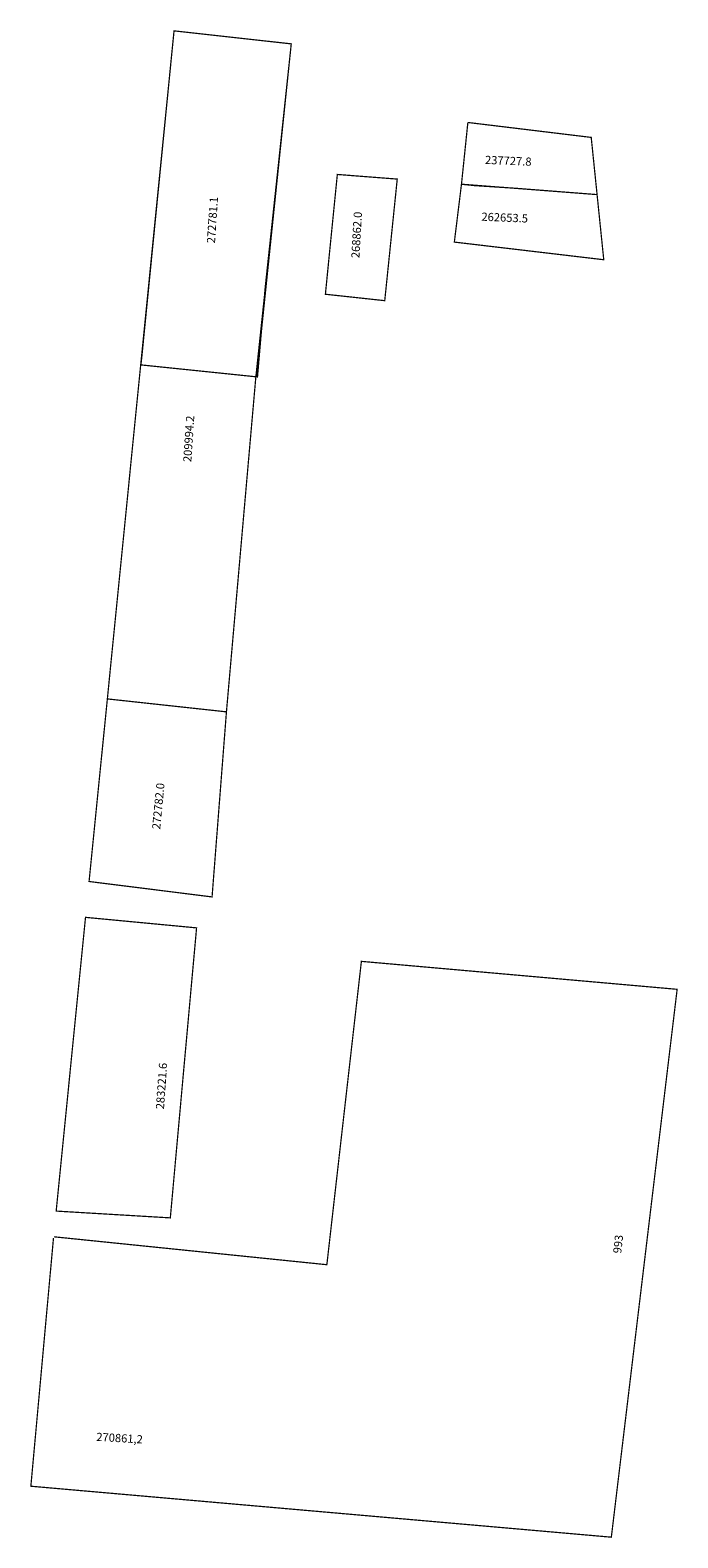
# Model space of a CAD drawing. Extents: x 177906 to 178064, y 1674636 to 1675004.
import ezdxf

# ---------------------------------------------------------------- set-up
doc = ezdxf.new("R2010")
doc.units = 0
doc.header["$MEASUREMENT"] = 0
doc.layers.add('DM1', color=1, linetype='CONTINUOUS')
doc.layers.add('DM2', color=2, linetype='CONTINUOUS')

msp = doc.modelspace()

# ---------------------------------------------------------------- linework, layer by layer
at = {"layer": 'DM1', "const_width": 0.3}
for points in [[(177969.46, 1675000.85), (177940.85, 1675004.03), (177924.57, 1674840.84)], [(177969.46, 1675000.85), (177940.85, 1675004.03), (177932.99, 1674924.42)], [(177924.57, 1674840.84), (177953.64, 1674837.68), (177960.82, 1674919.53), (177969.46, 1675000.85)], [(177932.77, 1674922.43), (177960.63, 1674919.55), (177960.82, 1674919.53), (177961.02, 1674919.51), (177961.22, 1674919.49), (177963.09, 1674941.28), (177966.18, 1674970.08), (177969.46, 1675000.85)], [(178024.17, 1674965.58), (178014.19, 1674966.23), (178011.21, 1674966.54), (178011.01, 1674966.57), (178012.57, 1674981.65)], [(178012.57, 1674981.65), (178042.68, 1674978), (178044.11, 1674964.03), (178024.17, 1674965.58)], [(177980.71, 1674968.95), (177995.33, 1674967.82), (177992.28, 1674938.12), (177977.79, 1674939.69), (177980.71, 1674968.95)], [(178011.01, 1674966.57), (178009.27, 1674952.43), (178045.74, 1674948.12), (178044.11, 1674964.03), (178011.01, 1674966.57)], [(177932.99, 1674924.42), (177932.77, 1674922.43)], [(177953.64, 1674837.68), (177950.13, 1674792.47), (177920.11, 1674796.24), (177924.57, 1674840.84)], [(177919.24, 1674787.48), (177946.35, 1674784.91), (177939.94, 1674714.07), (177912.08, 1674715.73), (177919.24, 1674787.48)], [(177911.42, 1674709.13), (177905.9, 1674648.52), (178047.59, 1674636.07), (178063.65, 1674769.9), (177986.58, 1674776.73), (177978.15, 1674702.63), (177911.52, 1674709.45)]]:
    msp.add_lwpolyline(points, dxfattribs=at)
at = {"layer": 'DM2', "const_width": 0.3}
msp.add_lwpolyline([(177969.46, 1675000.85), (177940.85, 1675004.03), (177932.77, 1674922.43), (177961.02, 1674919.51), (177969.46, 1675000.85)], dxfattribs=at)

# ---------------------------------------------------------------- texts
at = {"layer": 'DM1'}
for s, rotation, p in [('237727.8', 357.605, (178016.72, 1674971.53)), ('268862.0', 86.7331, (177986.09, 1674948.46)), ('262653.5', 357.605, (178015.85, 1674957.66)), ('209994.2', 86.217, (177945.06, 1674898.63)), ('272782.0', 84.5226, (177937.46, 1674808.9)), ('283221.6', 85.9718, (177938.39, 1674740.54))]:
    msp.add_text(s, height=2, rotation=rotation, dxfattribs=at).set_placement(p)
at = {"layer": 'DM1', "char_height": 2, "attachment_point": 1}
for s, insert, width, rotation in [('993', (178048, 1674705.52), 7.2699, 83.6598), ('270861,2', (177921.95, 1674661.6), 14.0723, 356.7295)]:
    msp.add_mtext(s, dxfattribs=dict(at, insert=insert, width=width, rotation=rotation))
at = {"layer": 'DM2'}
msp.add_text('272781.1', height=2, rotation=86.217, dxfattribs=at).set_placement((177950.84, 1674952.08))

doc.saveas('drawing.dxf')
